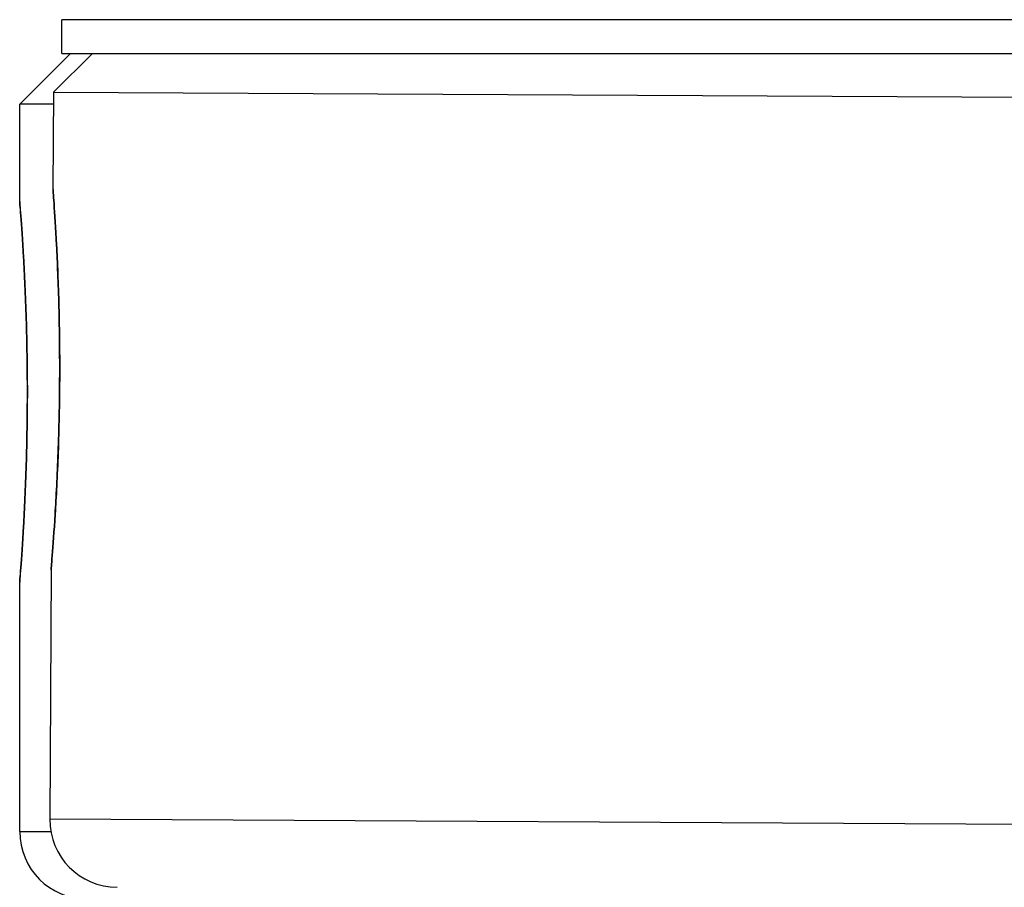
# Model space of a CAD drawing. Units: millimetres. Extents: x 32 to 1156, y 32 to 808.
# Drawn here: x 149 to 161, y 294 to 304 of the extents above; entities that cross this region are included whole.
import ezdxf

# ---------------------------------------------------------------- set-up
doc = ezdxf.new("R2010")
doc.units = ezdxf.units.MM
doc.header["$LTSCALE"] = 4
doc.layers.add('Visible (ISO)', color=7, linetype='Continuous', lineweight=25, true_color=0x00003f)
doc.layers.add('Visible Narrow (ISO)', color=7, linetype='Continuous', lineweight=25, true_color=0x00003f)

msp = doc.modelspace()

# ---------------------------------------------------------------- linework, layer by layer
at = {"layer": 'Visible (ISO)'}
for p, q in [((204.9806, 304.463), (149.9806, 304.463)), ((149.9806, 304.063), (149.9806, 304.463)), ((150.0806, 304.063), (149.4806, 303.463)), ((150.3409, 304.063), (149.8804, 303.6072)), ((149.9806, 304.063), (165.1882, 304.063)), ((149.8804, 303.6072), (149.8744, 302.4572)), ((149.8804, 303.6072), (205.8796, 303.317)), ((149.8796, 303.463), (149.4806, 303.463)), ((149.4806, 302.313), (149.4806, 303.463)), ((149.8511, 297.9573), (149.8358, 295.0073)), ((149.4806, 294.863), (149.4806, 297.813))]:
    msp.add_line(p, q, dxfattribs=at)
for centre, start, end in [((150.6358, 295.0032), 179.70304, 269.70304), ((150.2806, 294.863), 180, 270)]:
    msp.add_arc(centre, 0.8, start, end, dxfattribs=at)
for points in [[(149.9534, 300.2068), (149.9549, 300.4894), (149.9517, 300.7909), (149.9375, 301.3453), (149.9267, 301.5982), (149.906, 301.9978), (149.8948, 302.171), (149.8789, 302.4007), (149.8744, 302.4572), (149.8744, 302.4572), (149.8788, 302.4007), (149.8946, 302.171), (149.9058, 301.9978), (149.9264, 301.5982), (149.9372, 301.3453), (149.9514, 300.7909), (149.9546, 300.4894), (149.9517, 299.9242), (149.9454, 299.6228), (149.9254, 299.0686), (149.912, 298.8157), (149.8872, 298.4164), (149.8743, 298.2434), (149.8561, 298.0138), (149.8511, 297.9573), (149.8511, 297.9573), (149.8561, 298.0138), (149.8744, 298.2434), (149.8874, 298.4164), (149.9123, 298.8157), (149.9257, 299.0686), (149.9457, 299.6228), (149.952, 299.9242), (149.9534, 300.2068)], [(149.571, 300.063), (149.571, 300.3457), (149.5662, 300.6471), (149.5491, 301.2014), (149.537, 301.4543), (149.5143, 301.8537), (149.5023, 302.0269), (149.4852, 302.2565), (149.4805, 302.313), (149.4806, 302.313), (149.4853, 302.2565), (149.5024, 302.0269), (149.5145, 301.8537), (149.5373, 301.4543), (149.5494, 301.2014), (149.5665, 300.6471), (149.5713, 300.3457), (149.5713, 299.7804), (149.5665, 299.479), (149.5494, 298.9247), (149.5373, 298.6717), (149.5145, 298.2723), (149.5024, 298.0992), (149.4853, 297.8695), (149.4806, 297.813), (149.4805, 297.813), (149.4852, 297.8695), (149.5023, 298.0992), (149.5143, 298.2723), (149.537, 298.6717), (149.5491, 298.9247), (149.5662, 299.479), (149.571, 299.7804), (149.571, 300.063)]]:
    msp.add_open_spline(points, degree=3, knots=[0, 0, 0, 0, 0.0847938, 0.0847938, 0.1695876, 0.1695876, 0.2543813, 0.2543813, 0.339175, 0.339175, 0.4239686, 0.4239686, 0.5087623, 0.5087623, 0.5935561, 0.5935561, 0.6783499, 0.6783499, 0.7631437, 0.7631437, 0.8479375, 0.8479375, 0.9327312, 0.9327312, 1.0175249, 1.0175249, 1.1023185, 1.1023185, 1.1871122, 1.1871122, 1.271906, 1.271906, 1.3566998, 1.3566998, 1.3566998, 1.3566998], dxfattribs=at)
at = {"layer": 'Visible Narrow (ISO)'}
for p, q in [((205.835, 294.7171), (149.8358, 295.0073)), ((149.4806, 294.863), (149.8482, 294.863))]:
    msp.add_line(p, q, dxfattribs=at)

doc.saveas('drawing.dxf')
